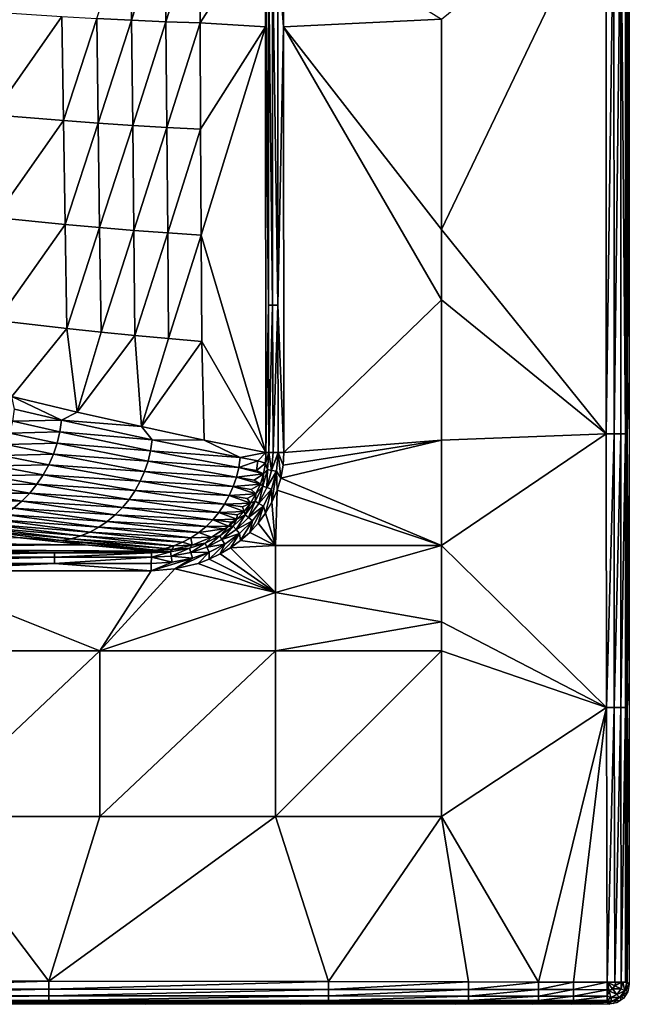
# Model space of a CAD drawing. Extents: x 1 to 1802, y 1 to 902.
# Drawn here: x 1680 to 1802, y 1 to 199 of the extents above; entities that cross this region are included whole.
import ezdxf

# ---------------------------------------------------------------- set-up
doc = ezdxf.new("R2010")
doc.units = 0
doc.header["$MEASUREMENT"] = 0
doc.layers.get('0').update_dxf_attribs({"linetype": 'CONTINUOUS'})

msp = doc.modelspace()

# ---------------------------------------------------------------- linework, layer by layer
for points in [[(1802.02, 187.6, 443.74), (1801.6, 225.45, 459.77), (1801.6, 335.34, 459.78)], [(1802.02, 202.86, 443.74), (1802.02, 187.6, 443.74), (1801.6, 335.34, 459.78)], [(1797.41, 115.58, 463.68), (1764.39, 156.49, 462.15), (1797.39, 225.45, 463.66)], [(1764.39, 198.67, 462.16), (1797.39, 225.45, 463.66), (1764.39, 156.49, 462.15)], [(1797.41, 115.58, 463.68), (1797.39, 225.45, 463.66), (1798.96, 225.45, 463.43)], [(1798.97, 115.58, 463.45), (1797.41, 115.58, 463.68), (1798.96, 225.45, 463.43)], [(1798.97, 115.58, 463.45), (1798.96, 225.45, 463.43), (1800.32, 225.45, 462.61)], [(1798.97, 115.58, 463.45), (1800.32, 225.45, 462.61), (1800.33, 115.58, 462.62)], [(1801.25, 115.58, 461.34), (1800.33, 115.58, 462.62), (1800.32, 225.45, 462.61)], [(1801.25, 115.58, 461.34), (1800.32, 225.45, 462.61), (1801.25, 225.45, 461.32)], [(1801.6, 115.57, 459.79), (1801.25, 115.58, 461.34), (1801.6, 225.45, 459.77)], [(1801.25, 115.58, 461.34), (1801.25, 225.45, 461.32), (1801.6, 225.45, 459.77)], [(1802.02, 126.83, 443.74), (1801.6, 115.57, 459.79), (1801.6, 225.45, 459.77)], [(1802.02, 187.6, 443.74), (1802.02, 126.83, 443.74), (1801.6, 225.45, 459.77)], [(1702.14, 219.5, 402.54), (1702.36, 198.44, 402.6), (1695.41, 198.79, 388.43)], [(1702.14, 219.5, 402.54), (1709.07, 219.31, 416.75), (1702.36, 198.44, 402.6)], [(1702.36, 198.44, 402.6), (1709.07, 219.31, 416.75), (1709.25, 198.15, 416.8)], [(1715.94, 219.17, 431), (1709.25, 198.15, 416.8), (1709.07, 219.31, 416.75)], [(1715.94, 219.17, 431), (1716.07, 197.9, 431.03), (1709.25, 198.15, 416.8)], [(1715.94, 219.17, 431), (1729.21, 218.44, 459), (1716.07, 197.9, 431.03)], [(1729.21, 197.14, 458.97), (1716.07, 197.9, 431.03), (1729.21, 218.44, 459)], [(1729.21, 218.44, 459), (1729.79, 212.47, 459.89), (1729.81, 141.36, 459.82)], [(1729.21, 218.44, 459), (1729.81, 141.36, 459.82), (1729.21, 197.14, 458.97)], [(1732.77, 197.13, 461.28), (1731.63, 212.47, 461.11), (1732.76, 218.44, 461.3)], [(1732.76, 218.44, 461.3), (1764.39, 198.67, 462.16), (1732.77, 197.13, 461.28)], [(1730.61, 141.36, 460.55), (1729.81, 141.36, 459.82), (1729.79, 212.47, 459.89)], [(1730.61, 141.36, 460.55), (1729.79, 212.47, 459.89), (1730.59, 212.47, 460.61)], [(1731.63, 212.47, 461.11), (1731.65, 141.36, 461.06), (1730.59, 212.47, 460.61)], [(1730.61, 141.36, 460.55), (1730.59, 212.47, 460.61), (1731.65, 141.36, 461.06)], [(1731.63, 212.47, 461.11), (1732.77, 197.13, 461.28), (1731.65, 141.36, 461.06)], [(1688.4, 199.18, 374.29), (1674.6, 179.51, 346.2), (1674.16, 200.11, 346.11)], [(1688.4, 199.18, 374.29), (1688.73, 178.34, 374.37), (1674.6, 179.51, 346.2)], [(1688.4, 199.18, 374.29), (1695.41, 198.79, 388.43), (1688.73, 178.34, 374.37)], [(1695.41, 198.79, 388.43), (1695.69, 177.84, 388.5), (1688.73, 178.34, 374.37)], [(1702.36, 198.44, 402.6), (1695.69, 177.84, 388.5), (1695.41, 198.79, 388.43)], [(1702.36, 198.44, 402.6), (1702.59, 177.39, 402.65), (1695.69, 177.84, 388.5)], [(1702.36, 198.44, 402.6), (1709.25, 198.15, 416.8), (1702.59, 177.39, 402.65)], [(1709.25, 198.15, 416.8), (1709.42, 176.98, 416.84), (1702.59, 177.39, 402.65)], [(1709.25, 198.15, 416.8), (1716.07, 197.9, 431.03), (1709.42, 176.98, 416.84)], [(1716.19, 176.63, 431.06), (1709.42, 176.98, 416.84), (1716.07, 197.9, 431.03)], [(1729.21, 197.14, 458.97), (1716.19, 176.63, 431.06), (1716.07, 197.9, 431.03)], [(1764.39, 198.67, 462.16), (1764.39, 156.49, 462.15), (1732.77, 197.13, 461.28)], [(1716.31, 155.36, 431.1), (1716.19, 176.63, 431.06), (1729.21, 197.14, 458.97)], [(1729.27, 111.83, 458.96), (1716.31, 155.36, 431.1), (1729.21, 197.14, 458.97)], [(1729.27, 111.83, 458.96), (1729.21, 197.14, 458.97), (1729.81, 141.36, 459.82)], [(1732.77, 197.13, 461.28), (1732.83, 111.85, 461.31), (1731.65, 141.36, 461.06)], [(1732.77, 197.13, 461.28), (1764.39, 156.49, 462.15), (1764.39, 142.42, 462.16)], [(1732.77, 197.13, 461.28), (1764.39, 142.42, 462.16), (1732.83, 111.85, 461.31)], [(1674.6, 179.51, 346.2), (1688.73, 178.34, 374.37), (1675.03, 158.9, 346.3)], [(1688.73, 178.34, 374.37), (1689.06, 157.51, 374.44), (1675.03, 158.9, 346.3)], [(1695.69, 177.84, 388.5), (1689.06, 157.51, 374.44), (1688.73, 178.34, 374.37)], [(1695.97, 156.89, 388.56), (1689.06, 157.51, 374.44), (1695.69, 177.84, 388.5)], [(1702.59, 177.39, 402.65), (1695.97, 156.89, 388.56), (1695.69, 177.84, 388.5)], [(1702.59, 177.39, 402.65), (1702.82, 156.33, 402.71), (1695.97, 156.89, 388.56)], [(1702.59, 177.39, 402.65), (1709.42, 176.98, 416.84), (1702.82, 156.33, 402.71)], [(1709.42, 176.98, 416.84), (1709.6, 155.82, 416.89), (1702.82, 156.33, 402.71)], [(1716.19, 176.63, 431.06), (1709.6, 155.82, 416.89), (1709.42, 176.98, 416.84)], [(1716.31, 155.36, 431.1), (1709.6, 155.82, 416.89), (1716.19, 176.63, 431.06)], [(1675.47, 138.29, 346.39), (1675.03, 158.9, 346.3), (1689.06, 157.51, 374.44)], [(1689.39, 136.67, 374.52), (1675.47, 138.29, 346.39), (1689.06, 157.51, 374.44)], [(1689.39, 136.67, 374.52), (1689.06, 157.51, 374.44), (1695.97, 156.89, 388.56)], [(1689.39, 136.67, 374.52), (1695.97, 156.89, 388.56), (1696.25, 135.94, 388.63)], [(1702.82, 156.33, 402.71), (1696.25, 135.94, 388.63), (1695.97, 156.89, 388.56)], [(1703.04, 135.27, 402.77), (1696.25, 135.94, 388.63), (1702.82, 156.33, 402.71)], [(1703.04, 135.27, 402.77), (1702.82, 156.33, 402.71), (1709.6, 155.82, 416.89)], [(1797.41, 115.58, 463.68), (1764.39, 142.42, 462.16), (1764.39, 156.49, 462.15)], [(1703.04, 135.27, 402.77), (1709.6, 155.82, 416.89), (1709.77, 134.66, 416.93)], [(1716.31, 155.36, 431.1), (1709.77, 134.66, 416.93), (1709.6, 155.82, 416.89)], [(1716.31, 155.36, 431.1), (1716.43, 134.1, 431.13), (1709.77, 134.66, 416.93)], [(1716.31, 155.36, 431.1), (1729.27, 111.83, 458.96), (1716.43, 134.1, 431.13)], [(1764.39, 114.3, 462.24), (1732.83, 111.85, 461.31), (1764.39, 142.42, 462.16)], [(1764.39, 114.3, 462.24), (1764.39, 142.42, 462.16), (1797.41, 115.58, 463.68)], [(1729.87, 111.83, 459.91), (1729.27, 111.83, 458.96), (1729.81, 141.36, 459.82)], [(1730.61, 141.36, 460.55), (1729.87, 111.83, 459.91), (1729.81, 141.36, 459.82)], [(1729.87, 111.83, 459.91), (1730.61, 141.36, 460.55), (1730.71, 111.84, 460.65)], [(1730.61, 141.36, 460.55), (1731.65, 141.36, 461.06), (1730.71, 111.84, 460.65)], [(1731.73, 111.85, 461.13), (1730.71, 111.84, 460.65), (1731.65, 141.36, 461.06)], [(1732.83, 111.85, 461.31), (1731.73, 111.85, 461.13), (1731.65, 141.36, 461.06)], [(1689.39, 136.67, 374.52), (1678.37, 123.08, 351.67), (1675.47, 138.29, 346.39)], [(1678.37, 123.08, 351.67), (1689.39, 136.67, 374.52), (1691.48, 119.94, 378.34)], [(1689.39, 136.67, 374.52), (1696.25, 135.94, 388.63), (1691.48, 119.94, 378.34)], [(1703.04, 135.27, 402.77), (1691.48, 119.94, 378.34), (1696.25, 135.94, 388.63)], [(1691.48, 119.94, 378.34), (1703.04, 135.27, 402.77), (1704.33, 117.02, 405.12)], [(1703.04, 135.27, 402.77), (1709.77, 134.66, 416.93), (1704.33, 117.02, 405.12)], [(1704.33, 117.02, 405.12), (1709.77, 134.66, 416.93), (1716.43, 134.1, 431.13)], [(1716.93, 114.31, 432), (1704.33, 117.02, 405.12), (1716.43, 134.1, 431.13)], [(1729.27, 111.83, 458.96), (1716.93, 114.31, 432), (1716.43, 134.1, 431.13)], [(1802.02, 126.83, 443.74), (1802.02, 66.02, 443.74), (1801.6, 115.57, 459.79)], [(1691.48, 119.94, 378.34), (1688.33, 118.31, 372.06), (1678.37, 123.08, 351.67)], [(1688.33, 118.31, 372.06), (1678.91, 120.49, 352.93), (1678.37, 123.08, 351.67)], [(1688.33, 118.31, 372.06), (1678.56, 118.1, 352.92), (1678.91, 120.49, 352.93)], [(1691.48, 119.94, 378.34), (1704.33, 117.02, 405.12), (1688.33, 118.31, 372.06)], [(1678.56, 118.1, 352.92), (1687.99, 116, 372.07), (1678, 115.74, 353.03)], [(1688.33, 118.31, 372.06), (1687.99, 116, 372.07), (1678.56, 118.1, 352.92)], [(1688.33, 118.31, 372.06), (1706.48, 114.35, 409.87), (1687.99, 116, 372.07)], [(1688.33, 118.31, 372.06), (1704.33, 117.02, 405.12), (1706.48, 114.35, 409.87)], [(1716.93, 114.31, 432), (1706.48, 114.35, 409.87), (1704.33, 117.02, 405.12)], [(1677.24, 113.45, 353.24), (1678, 115.74, 353.03), (1687.45, 113.73, 372.18)], [(1687.45, 113.73, 372.18), (1678, 115.74, 353.03), (1687.99, 116, 372.07)], [(1687.45, 113.73, 372.18), (1687.99, 116, 372.07), (1706.16, 112.2, 409.9)], [(1706.48, 114.35, 409.87), (1706.16, 112.2, 409.9), (1687.99, 116, 372.07)], [(1797.48, 60.73, 463.76), (1764.39, 93.2, 462.37), (1797.41, 115.58, 463.68)], [(1764.39, 114.3, 462.24), (1797.41, 115.58, 463.68), (1764.39, 93.2, 462.37)], [(1797.41, 115.58, 463.68), (1798.97, 115.58, 463.45), (1797.48, 60.73, 463.76)], [(1798.97, 115.58, 463.45), (1799.02, 60.73, 463.5), (1797.48, 60.73, 463.76)], [(1798.97, 115.58, 463.45), (1800.33, 115.58, 462.62), (1799.02, 60.73, 463.5)], [(1800.35, 60.73, 462.67), (1799.02, 60.73, 463.5), (1800.33, 115.58, 462.62)], [(1801.25, 115.58, 461.34), (1800.35, 60.73, 462.67), (1800.33, 115.58, 462.62)], [(1801.25, 115.58, 461.34), (1801.26, 60.73, 461.39), (1800.35, 60.73, 462.67)], [(1801.25, 115.58, 461.34), (1801.6, 115.57, 459.79), (1801.26, 60.73, 461.39)], [(1801.6, 60.73, 459.86), (1801.26, 60.73, 461.39), (1801.6, 115.57, 459.79)], [(1802.02, 66.02, 443.74), (1801.6, 60.73, 459.86), (1801.6, 115.57, 459.79)], [(1676.29, 111.24, 353.55), (1677.24, 113.45, 353.24), (1686.71, 111.52, 372.39)], [(1677.24, 113.45, 353.24), (1687.45, 113.73, 372.18), (1686.71, 111.52, 372.39)], [(1686.71, 111.52, 372.39), (1687.45, 113.73, 372.18), (1705.66, 110.09, 410.02)], [(1705.66, 110.09, 410.02), (1687.45, 113.73, 372.18), (1706.16, 112.2, 409.9)], [(1724.13, 110.82, 447.86), (1706.16, 112.2, 409.9), (1706.48, 114.35, 409.87)], [(1724.13, 110.82, 447.86), (1706.48, 114.35, 409.87), (1716.93, 114.31, 432)], [(1729.27, 111.83, 458.96), (1724.13, 110.82, 447.86), (1716.93, 114.31, 432)], [(1732.69, 109.27, 461.32), (1764.39, 114.3, 462.24), (1732.24, 106.72, 461.33)], [(1764.39, 114.3, 462.24), (1764.39, 93.2, 462.37), (1732.24, 106.72, 461.33)], [(1732.69, 109.27, 461.32), (1732.83, 111.85, 461.31), (1764.39, 114.3, 462.24)], [(1675.15, 109.14, 353.96), (1676.29, 111.24, 353.55), (1685.79, 109.39, 372.7)], [(1676.29, 111.24, 353.55), (1686.71, 111.52, 372.39), (1685.79, 109.39, 372.7)], [(1685.79, 109.39, 372.7), (1686.71, 111.52, 372.39), (1704.97, 108.04, 410.23)], [(1704.97, 108.04, 410.23), (1686.71, 111.52, 372.39), (1705.66, 110.09, 410.02)], [(1705.66, 110.09, 410.02), (1706.16, 112.2, 409.9), (1723.83, 108.84, 447.91)], [(1724.13, 110.82, 447.86), (1723.83, 108.84, 447.91), (1706.16, 112.2, 409.9)], [(1724.13, 110.82, 447.86), (1727.68, 110.15, 455.66), (1723.83, 108.84, 447.91)], [(1724.13, 110.82, 447.86), (1729.27, 111.83, 458.96), (1727.68, 110.15, 455.66)], [(1729.16, 109.67, 458.99), (1727.68, 110.15, 455.66), (1729.27, 111.83, 458.96)], [(1729.27, 111.83, 458.96), (1729.87, 111.83, 459.91), (1729.16, 109.67, 458.99)], [(1729.16, 109.67, 458.99), (1729.87, 111.83, 459.91), (1729.58, 108.41, 459.93)], [(1729.58, 108.41, 459.93), (1729.87, 111.83, 459.91), (1730.41, 108.26, 460.67)], [(1730.71, 111.84, 460.65), (1730.41, 108.26, 460.67), (1729.87, 111.83, 459.91)], [(1731.73, 111.85, 461.13), (1731.4, 108.08, 461.15), (1730.41, 108.26, 460.67)], [(1731.73, 111.85, 461.13), (1730.41, 108.26, 460.67), (1730.71, 111.84, 460.65)], [(1731.73, 111.85, 461.13), (1732.24, 106.72, 461.33), (1731.4, 108.08, 461.15)], [(1732.83, 111.85, 461.31), (1732.69, 109.27, 461.32), (1731.73, 111.85, 461.13)], [(1732.69, 109.27, 461.32), (1732.24, 106.72, 461.33), (1731.73, 111.85, 461.13)], [(1673.84, 107.17, 354.46), (1675.15, 109.14, 353.96), (1684.69, 107.37, 373.1)], [(1675.15, 109.14, 353.96), (1685.79, 109.39, 372.7), (1684.69, 107.37, 373.1)], [(1684.69, 107.37, 373.1), (1685.79, 109.39, 372.7), (1704.11, 106.07, 410.52)], [(1704.11, 106.07, 410.52), (1685.79, 109.39, 372.7), (1704.97, 108.04, 410.23)], [(1704.97, 108.04, 410.23), (1705.66, 110.09, 410.02), (1723.36, 106.89, 448.03)], [(1705.66, 110.09, 410.02), (1723.83, 108.84, 447.91), (1723.36, 106.89, 448.03)], [(1728.79, 107.55, 459), (1723.36, 106.89, 448.03), (1723.83, 108.84, 447.91)], [(1727.39, 108.2, 455.71), (1723.83, 108.84, 447.91), (1727.68, 110.15, 455.66)], [(1728.79, 107.55, 459), (1723.83, 108.84, 447.91), (1727.39, 108.2, 455.71)], [(1729.16, 109.67, 458.99), (1727.39, 108.2, 455.71), (1727.68, 110.15, 455.66)], [(1728.79, 107.55, 459), (1727.39, 108.2, 455.71), (1729.16, 109.67, 458.99)], [(1729.16, 109.67, 458.99), (1729.58, 108.41, 459.93), (1728.79, 107.55, 459)], [(1672.36, 105.34, 355.06), (1673.84, 107.17, 354.46), (1683.42, 105.47, 373.59)], [(1673.84, 107.17, 354.46), (1684.69, 107.37, 373.1), (1683.42, 105.47, 373.59)], [(1683.42, 105.47, 373.59), (1684.69, 107.37, 373.1), (1703.08, 104.2, 410.9)], [(1703.08, 104.2, 410.9), (1684.69, 107.37, 373.1), (1704.11, 106.07, 410.52)], [(1704.11, 106.07, 410.52), (1704.97, 108.04, 410.23), (1722.73, 105.01, 448.24)], [(1704.97, 108.04, 410.23), (1723.36, 106.89, 448.03), (1722.73, 105.01, 448.24)], [(1728.16, 105.49, 458.98), (1722.73, 105.01, 448.24), (1723.36, 106.89, 448.03)], [(1728.79, 107.55, 459), (1726.93, 106.29, 455.84), (1723.36, 106.89, 448.03)], [(1728.16, 105.49, 458.98), (1723.36, 106.89, 448.03), (1726.93, 106.29, 455.84)], [(1728.16, 105.49, 458.98), (1726.93, 106.29, 455.84), (1728.79, 107.55, 459)], [(1728.16, 105.49, 458.98), (1728.79, 107.55, 459), (1728.66, 105.12, 459.92)], [(1729.58, 108.41, 459.93), (1729.44, 104.82, 460.67), (1728.66, 105.12, 459.92)], [(1729.58, 108.41, 459.93), (1728.66, 105.12, 459.92), (1728.79, 107.55, 459)], [(1729.58, 108.41, 459.93), (1730.41, 108.26, 460.67), (1729.44, 104.82, 460.67)], [(1729.44, 104.82, 460.67), (1730.41, 108.26, 460.67), (1731.4, 108.08, 461.15)], [(1730.39, 104.46, 461.15), (1729.44, 104.82, 460.67), (1731.4, 108.08, 461.15)], [(1730.39, 104.46, 461.15), (1731.4, 108.08, 461.15), (1730.47, 101.91, 461.33)], [(1731.49, 104.26, 461.33), (1730.47, 101.91, 461.33), (1731.4, 108.08, 461.15)], [(1732.24, 106.72, 461.33), (1731.49, 104.26, 461.33), (1731.4, 108.08, 461.15)], [(1732.24, 106.72, 461.33), (1764.39, 93.2, 462.37), (1731.49, 104.26, 461.33)], [(1670.74, 103.67, 355.74), (1672.36, 105.34, 355.06), (1681.99, 103.7, 374.17)], [(1672.36, 105.34, 355.06), (1683.42, 105.47, 373.59), (1681.99, 103.7, 374.17)], [(1681.99, 103.7, 374.17), (1683.42, 105.47, 373.59), (1701.9, 102.44, 411.36)], [(1701.9, 102.44, 411.36), (1683.42, 105.47, 373.59), (1703.08, 104.2, 410.9)], [(1703.08, 104.2, 410.9), (1704.11, 106.07, 410.52), (1721.93, 103.19, 448.52)], [(1704.11, 106.07, 410.52), (1722.73, 105.01, 448.24), (1721.93, 103.19, 448.52)], [(1727.28, 103.53, 458.93), (1721.93, 103.19, 448.52), (1722.73, 105.01, 448.24)], [(1728.16, 105.49, 458.98), (1726.3, 104.44, 456.04), (1722.73, 105.01, 448.24)], [(1727.28, 103.53, 458.93), (1722.73, 105.01, 448.24), (1726.3, 104.44, 456.04)], [(1727.28, 103.53, 458.93), (1726.3, 104.44, 456.04), (1728.16, 105.49, 458.98)], [(1727.14, 102.07, 459.87), (1727.28, 103.53, 458.93), (1728.66, 105.12, 459.92)], [(1727.14, 102.07, 459.87), (1728.66, 105.12, 459.92), (1727.87, 101.64, 460.64)], [(1727.28, 103.53, 458.93), (1728.16, 105.49, 458.98), (1728.66, 105.12, 459.92)], [(1728.66, 105.12, 459.92), (1729.44, 104.82, 460.67), (1727.87, 101.64, 460.64)], [(1730.39, 104.46, 461.15), (1727.87, 101.64, 460.64), (1729.44, 104.82, 460.67)], [(1668.98, 102.19, 356.51), (1670.74, 103.67, 355.74), (1680.42, 102.1, 374.82)], [(1680.42, 102.1, 374.82), (1670.74, 103.67, 355.74), (1681.99, 103.7, 374.17)], [(1680.42, 102.1, 374.82), (1681.99, 103.7, 374.17), (1700.57, 100.81, 411.9)], [(1700.57, 100.81, 411.9), (1681.99, 103.7, 374.17), (1701.9, 102.44, 411.36)], [(1701.9, 102.44, 411.36), (1703.08, 104.2, 410.9), (1720.97, 101.46, 448.88)], [(1703.08, 104.2, 410.9), (1721.93, 103.19, 448.52), (1720.97, 101.46, 448.88)], [(1726.19, 101.7, 458.87), (1720.97, 101.46, 448.88), (1721.93, 103.19, 448.52)], [(1727.28, 103.53, 458.93), (1725.51, 102.65, 456.32), (1721.93, 103.19, 448.52)], [(1726.19, 101.7, 458.87), (1721.93, 103.19, 448.52), (1725.51, 102.65, 456.32)], [(1726.19, 101.7, 458.87), (1725.51, 102.65, 456.32), (1727.28, 103.53, 458.93)], [(1727.28, 103.53, 458.93), (1727.14, 102.07, 459.87), (1726.19, 101.7, 458.87)], [(1730.39, 104.46, 461.15), (1728.75, 101.11, 461.13), (1727.87, 101.64, 460.64)], [(1730.39, 104.46, 461.15), (1729.2, 99.71, 461.32), (1728.75, 101.11, 461.13)], [(1729.2, 99.71, 461.32), (1730.39, 104.46, 461.15), (1730.47, 101.91, 461.33)], [(1730.47, 101.91, 461.33), (1731.49, 104.26, 461.33), (1731.18, 93.2, 461.42)], [(1731.18, 93.2, 461.42), (1731.49, 104.26, 461.33), (1764.39, 93.2, 462.37)], [(1678.72, 100.67, 375.56), (1668.98, 102.19, 356.51), (1680.42, 102.1, 374.82)], [(1676.91, 99.43, 376.36), (1678.72, 100.67, 375.56), (1697.51, 98.01, 413.19)], [(1678.72, 100.67, 375.56), (1680.42, 102.1, 374.82), (1699.1, 99.33, 412.51)], [(1678.72, 100.67, 375.56), (1699.1, 99.33, 412.51), (1697.51, 98.01, 413.19)], [(1680.42, 102.1, 374.82), (1700.57, 100.81, 411.9), (1699.1, 99.33, 412.51)], [(1718.64, 98.35, 449.81), (1699.1, 99.33, 412.51), (1700.57, 100.81, 411.9)], [(1700.57, 100.81, 411.9), (1701.9, 102.44, 411.36), (1719.87, 99.84, 449.31)], [(1718.64, 98.35, 449.81), (1700.57, 100.81, 411.9), (1719.87, 99.84, 449.31)], [(1701.9, 102.44, 411.36), (1720.97, 101.46, 448.88), (1719.87, 99.84, 449.31)], [(1724.91, 100.01, 458.78), (1719.87, 99.84, 449.31), (1720.97, 101.46, 448.88)], [(1726.19, 101.7, 458.87), (1724.58, 100.96, 456.68), (1720.97, 101.46, 448.88)], [(1724.91, 100.01, 458.78), (1720.97, 101.46, 448.88), (1724.58, 100.96, 456.68)], [(1724.91, 100.01, 458.78), (1724.58, 100.96, 456.68), (1726.19, 101.7, 458.87)], [(1724.91, 100.01, 458.78), (1726.19, 101.7, 458.87), (1725.13, 99.37, 459.78)], [(1727.14, 102.07, 459.87), (1725.78, 98.81, 460.59), (1725.13, 99.37, 459.78)], [(1727.14, 102.07, 459.87), (1725.13, 99.37, 459.78), (1726.19, 101.7, 458.87)], [(1727.14, 102.07, 459.87), (1727.87, 101.64, 460.64), (1725.78, 98.81, 460.59)], [(1727.87, 101.64, 460.64), (1728.75, 101.11, 461.13), (1725.78, 98.81, 460.59)], [(1726.57, 98.13, 461.11), (1725.78, 98.81, 460.59), (1728.75, 101.11, 461.13)], [(1726.57, 98.13, 461.11), (1728.75, 101.11, 461.13), (1726.03, 95.84, 461.3)], [(1727.71, 97.69, 461.31), (1726.03, 95.84, 461.3), (1728.75, 101.11, 461.13)], [(1729.2, 99.71, 461.32), (1727.71, 97.69, 461.31), (1728.75, 101.11, 461.13)], [(1729.2, 99.71, 461.32), (1730.47, 101.91, 461.33), (1731.18, 93.2, 461.42)], [(1675, 98.38, 377.21), (1676.91, 99.43, 376.36), (1695.82, 96.86, 413.92)], [(1676.91, 99.43, 376.36), (1697.51, 98.01, 413.19), (1695.82, 96.86, 413.92)], [(1717.28, 96.99, 450.37), (1697.51, 98.01, 413.19), (1699.1, 99.33, 412.51)], [(1717.28, 96.99, 450.37), (1699.1, 99.33, 412.51), (1718.64, 98.35, 449.81)], [(1718.64, 98.35, 449.81), (1719.87, 99.84, 449.31), (1723.46, 98.47, 458.68)], [(1724.91, 100.01, 458.78), (1723.49, 99.37, 457.1), (1719.87, 99.84, 449.31)], [(1723.46, 98.47, 458.68), (1719.87, 99.84, 449.31), (1723.49, 99.37, 457.1)], [(1722.72, 97.06, 459.67), (1723.46, 98.47, 458.68), (1725.13, 99.37, 459.78)], [(1722.72, 97.06, 459.67), (1725.13, 99.37, 459.78), (1723.28, 96.4, 460.52)], [(1725.13, 99.37, 459.78), (1725.78, 98.81, 460.59), (1723.28, 96.4, 460.52)], [(1726.57, 98.13, 461.11), (1723.28, 96.4, 460.52), (1725.78, 98.81, 460.59)], [(1723.46, 98.47, 458.68), (1724.91, 100.01, 458.78), (1725.13, 99.37, 459.78)], [(1723.46, 98.47, 458.68), (1723.49, 99.37, 457.1), (1724.91, 100.01, 458.78)], [(1727.71, 97.69, 461.31), (1729.2, 99.71, 461.32), (1731.18, 93.2, 461.42)], [(1690.28, 94.56, 416.4), (1668.9, 96.51, 380.07), (1670.98, 96.92, 379.08)], [(1670.98, 96.92, 379.08), (1673.02, 97.54, 378.13), (1692.19, 95.13, 415.54)], [(1690.28, 94.56, 416.4), (1670.98, 96.92, 379.08), (1692.19, 95.13, 415.54)], [(1694.04, 95.9, 414.71), (1673.02, 97.54, 378.13), (1675, 98.38, 377.21)], [(1694.04, 95.9, 414.71), (1692.19, 95.13, 415.54), (1673.02, 97.54, 378.13)], [(1694.04, 95.9, 414.71), (1675, 98.38, 377.21), (1695.82, 96.86, 413.92)], [(1714.24, 94.72, 451.66), (1694.04, 95.9, 414.71), (1695.82, 96.86, 413.92)], [(1715.81, 95.78, 450.99), (1695.82, 96.86, 413.92), (1697.51, 98.01, 413.19)], [(1714.24, 94.72, 451.66), (1695.82, 96.86, 413.92), (1715.81, 95.78, 450.99)], [(1715.81, 95.78, 450.99), (1697.51, 98.01, 413.19), (1717.28, 96.99, 450.37)], [(1715.81, 95.78, 450.99), (1717.28, 96.99, 450.37), (1720.94, 96.56, 458.14)], [(1717.28, 96.99, 450.37), (1718.64, 98.35, 449.81), (1721.86, 97.1, 458.56)], [(1717.28, 96.99, 450.37), (1721.86, 97.1, 458.56), (1720.94, 96.56, 458.14)], [(1721.86, 97.1, 458.56), (1720.01, 95.17, 459.53), (1718.34, 94.86, 458.29)], [(1718.34, 94.86, 458.29), (1720.94, 96.56, 458.14), (1721.86, 97.1, 458.56)], [(1718.64, 98.35, 449.81), (1723.46, 98.47, 458.68), (1722.28, 97.9, 457.59)], [(1718.64, 98.35, 449.81), (1722.28, 97.9, 457.59), (1721.86, 97.1, 458.56)], [(1722.72, 97.06, 459.67), (1720.01, 95.17, 459.53), (1721.86, 97.1, 458.56)], [(1722.72, 97.06, 459.67), (1720.47, 94.43, 460.44), (1720.01, 95.17, 459.53)], [(1722.72, 97.06, 459.67), (1723.28, 96.4, 460.52), (1720.47, 94.43, 460.44)], [(1723.46, 98.47, 458.68), (1722.72, 97.06, 459.67), (1721.86, 97.1, 458.56)], [(1721.86, 97.1, 458.56), (1722.28, 97.9, 457.59), (1723.46, 98.47, 458.68)], [(1726.57, 98.13, 461.11), (1723.98, 95.58, 461.08), (1723.28, 96.4, 460.52)], [(1726.57, 98.13, 461.11), (1724.18, 94.2, 461.28), (1723.98, 95.58, 461.08)], [(1724.18, 94.2, 461.28), (1726.57, 98.13, 461.11), (1726.03, 95.84, 461.3)], [(1726.03, 95.84, 461.3), (1727.71, 97.69, 461.31), (1731.18, 93.2, 461.42)], [(1693.06, 93.34, 431.15), (1589.34, 94.31, 415.77), (1679.52, 94.81, 405.08)], [(1688.34, 94.2, 417.3), (1679.52, 94.81, 405.08), (1668.9, 96.51, 380.07)], [(1688.34, 94.2, 417.3), (1668.9, 96.51, 380.07), (1690.28, 94.56, 416.4)], [(1679.52, 94.81, 405.08), (1688.34, 94.2, 417.3), (1693.06, 93.34, 431.15)], [(1690.28, 94.56, 416.4), (1692.19, 95.13, 415.54), (1710.86, 93.14, 453.12)], [(1712.58, 93.84, 452.37), (1692.19, 95.13, 415.54), (1694.04, 95.9, 414.71)], [(1712.58, 93.84, 452.37), (1710.86, 93.14, 453.12), (1692.19, 95.13, 415.54)], [(1714.24, 94.72, 451.66), (1712.58, 93.84, 452.37), (1694.04, 95.9, 414.71)], [(1714.24, 94.72, 451.66), (1714.5, 93.29, 457.98), (1712.58, 93.84, 452.37)], [(1714.24, 94.72, 451.66), (1715.81, 95.78, 450.99), (1718.34, 94.86, 458.29)], [(1714.5, 93.29, 457.98), (1714.24, 94.72, 451.66), (1718.34, 94.86, 458.29)], [(1718.34, 94.86, 458.29), (1717.08, 93.7, 459.38), (1714.5, 93.29, 457.98)], [(1715.81, 95.78, 450.99), (1720.94, 96.56, 458.14), (1718.34, 94.86, 458.29)], [(1717.08, 93.7, 459.38), (1718.34, 94.86, 458.29), (1720.01, 95.17, 459.53)], [(1717.08, 93.7, 459.38), (1720.01, 95.17, 459.53), (1717.43, 92.9, 460.35)], [(1720.01, 95.17, 459.53), (1720.47, 94.43, 460.44), (1717.43, 92.9, 460.35)], [(1721.05, 93.49, 461.04), (1723.98, 95.58, 461.08), (1720.11, 91.51, 461.24)], [(1722.2, 92.75, 461.26), (1720.11, 91.51, 461.24), (1723.98, 95.58, 461.08)], [(1723.28, 96.4, 460.52), (1723.98, 95.58, 461.08), (1720.47, 94.43, 460.44)], [(1721.05, 93.49, 461.04), (1720.47, 94.43, 460.44), (1723.98, 95.58, 461.08)], [(1724.18, 94.2, 461.28), (1722.2, 92.75, 461.26), (1723.98, 95.58, 461.08)], [(1724.18, 94.2, 461.28), (1726.03, 95.84, 461.3), (1731.18, 93.2, 461.42)], [(1693.06, 93.34, 431.15), (1595.21, 93.5, 429.98), (1589.34, 94.31, 415.77)], [(1693.06, 93.34, 431.15), (1601, 92.75, 444.2), (1595.21, 93.5, 429.98)], [(1693.06, 93.34, 431.15), (1706.35, 92.08, 457.3), (1601, 92.75, 444.2)], [(1706.35, 92.08, 457.3), (1655.91, 92.1, 457.19), (1601, 92.75, 444.2)], [(1688.34, 94.2, 417.3), (1690.28, 94.56, 416.4), (1709.09, 92.62, 453.91)], [(1688.34, 94.2, 417.3), (1709.09, 92.62, 453.91), (1707.29, 92.3, 454.72)], [(1688.34, 94.2, 417.3), (1707.29, 92.3, 454.72), (1693.06, 93.34, 431.15)], [(1690.28, 94.56, 416.4), (1710.86, 93.14, 453.12), (1709.09, 92.62, 453.91)], [(1706.35, 92.08, 457.3), (1693.06, 93.34, 431.15), (1707.29, 92.3, 454.72)], [(1710.47, 92.37, 457.65), (1709.09, 92.62, 453.91), (1710.86, 93.14, 453.12)], [(1714.5, 93.29, 457.98), (1713.99, 92.65, 459.21), (1710.47, 92.37, 457.65)], [(1710.47, 92.37, 457.65), (1710.86, 93.14, 453.12), (1714.5, 93.29, 457.98)], [(1712.58, 93.84, 452.37), (1714.5, 93.29, 457.98), (1710.86, 93.14, 453.12)], [(1717.08, 93.7, 459.38), (1714.24, 91.81, 460.25), (1713.99, 92.65, 459.21)], [(1717.08, 93.7, 459.38), (1713.99, 92.65, 459.21), (1714.5, 93.29, 457.98)], [(1717.08, 93.7, 459.38), (1717.43, 92.9, 460.35), (1714.24, 91.81, 460.25)], [(1717.43, 92.9, 460.35), (1717.89, 91.86, 460.99), (1714.24, 91.81, 460.25)], [(1721.05, 93.49, 461.04), (1717.43, 92.9, 460.35), (1720.47, 94.43, 460.44)], [(1721.05, 93.49, 461.04), (1717.89, 91.86, 460.99), (1717.43, 92.9, 460.35)], [(1721.05, 93.49, 461.04), (1717.93, 90.46, 461.23), (1717.89, 91.86, 460.99)], [(1717.93, 90.46, 461.23), (1721.05, 93.49, 461.04), (1720.11, 91.51, 461.24)], [(1720.11, 91.51, 461.24), (1722.2, 92.75, 461.26), (1731.18, 83.76, 461.54)], [(1724.18, 94.2, 461.28), (1731.18, 93.2, 461.42), (1722.2, 92.75, 461.26)], [(1731.18, 93.2, 461.42), (1731.18, 83.76, 461.54), (1722.2, 92.75, 461.26)], [(1731.18, 93.2, 461.42), (1764.39, 93.2, 462.37), (1731.18, 83.76, 461.54)], [(1731.18, 83.76, 461.54), (1764.39, 93.2, 462.37), (1764.39, 77.93, 462.52)], [(1797.48, 60.73, 463.76), (1764.39, 77.93, 462.52), (1764.39, 93.2, 462.37)], [(1641.63, 91.75, 458.67), (1655.91, 92.1, 457.19), (1686.94, 91.74, 458.67)], [(1641.63, 91.75, 458.67), (1686.94, 91.74, 458.67), (1641.63, 90.88, 459.9)], [(1686.94, 91.74, 458.67), (1686.94, 90.88, 459.9), (1641.63, 90.88, 459.9)], [(1641.63, 89.62, 460.72), (1641.63, 90.88, 459.9), (1686.94, 90.88, 459.9)], [(1641.63, 89.62, 460.72), (1686.94, 90.88, 459.9), (1686.94, 89.62, 460.72)], [(1655.91, 92.1, 457.19), (1706.35, 92.08, 457.3), (1686.94, 91.74, 458.67)], [(1706.35, 92.08, 457.3), (1706.34, 91.74, 458.76), (1686.94, 91.74, 458.67)], [(1706.33, 90.87, 460), (1686.94, 90.88, 459.9), (1706.34, 91.74, 458.76)], [(1686.94, 91.74, 458.67), (1706.34, 91.74, 458.76), (1686.94, 90.88, 459.9)], [(1686.94, 90.88, 459.9), (1706.33, 90.87, 460), (1686.94, 89.62, 460.72)], [(1706.32, 89.61, 460.82), (1686.94, 89.62, 460.72), (1706.33, 90.87, 460)], [(1706.32, 89.61, 460.82), (1706.33, 90.87, 460), (1710.47, 89.84, 460.88)], [(1706.34, 91.74, 458.76), (1710.19, 91.91, 458.99), (1706.33, 90.87, 460)], [(1710.19, 91.91, 458.99), (1710.31, 91.05, 460.13), (1706.33, 90.87, 460)], [(1706.33, 90.87, 460), (1710.31, 91.05, 460.13), (1710.47, 89.84, 460.88)], [(1706.34, 91.74, 458.76), (1706.35, 92.08, 457.3), (1710.19, 91.91, 458.99)], [(1706.35, 92.08, 457.3), (1710.47, 92.37, 457.65), (1710.19, 91.91, 458.99)], [(1710.47, 92.37, 457.65), (1706.35, 92.08, 457.3), (1707.29, 92.3, 454.72)], [(1710.47, 92.37, 457.65), (1707.29, 92.3, 454.72), (1709.09, 92.62, 453.91)], [(1710.19, 91.91, 458.99), (1710.47, 92.37, 457.65), (1713.99, 92.65, 459.21)], [(1710.19, 91.91, 458.99), (1713.99, 92.65, 459.21), (1710.31, 91.05, 460.13)], [(1713.99, 92.65, 459.21), (1714.24, 91.81, 460.25), (1710.31, 91.05, 460.13)], [(1714.57, 90.67, 460.95), (1710.31, 91.05, 460.13), (1714.24, 91.81, 460.25)], [(1714.57, 90.67, 460.95), (1710.47, 89.84, 460.88), (1710.31, 91.05, 460.13)], [(1714.57, 90.67, 460.95), (1717.89, 91.86, 460.99), (1711.05, 88.5, 461.16)], [(1715.68, 89.62, 461.21), (1711.05, 88.5, 461.16), (1717.89, 91.86, 460.99)], [(1714.57, 90.67, 460.95), (1714.24, 91.81, 460.25), (1717.89, 91.86, 460.99)], [(1717.93, 90.46, 461.23), (1715.68, 89.62, 461.21), (1717.89, 91.86, 460.99)], [(1717.93, 90.46, 461.23), (1720.11, 91.51, 461.24), (1731.18, 83.76, 461.54)], [(1641.63, 89.62, 460.72), (1686.94, 89.62, 460.72), (1630.69, 88.15, 461.02)], [(1655.91, 88.14, 461.01), (1630.69, 88.15, 461.02), (1686.94, 89.62, 460.72)], [(1706.32, 88.14, 461.12), (1655.91, 88.14, 461.01), (1686.94, 89.62, 460.72)], [(1706.32, 89.61, 460.82), (1706.32, 88.14, 461.12), (1686.94, 89.62, 460.72)], [(1706.32, 88.14, 461.12), (1714.57, 90.67, 460.95), (1711.05, 88.5, 461.16)], [(1714.57, 90.67, 460.95), (1706.32, 88.14, 461.12), (1710.47, 89.84, 460.88)], [(1706.32, 88.14, 461.12), (1706.32, 89.61, 460.82), (1710.47, 89.84, 460.88)], [(1711.05, 88.5, 461.16), (1715.68, 89.62, 461.21), (1731.18, 83.76, 461.54)], [(1715.68, 89.62, 461.21), (1717.93, 90.46, 461.23), (1731.18, 83.76, 461.54)], [(1706.32, 88.14, 461.12), (1696.03, 72.11, 461.31), (1655.91, 88.14, 461.01)], [(1696.03, 72.11, 461.31), (1660.87, 72.11, 461.23), (1655.91, 88.14, 461.01)], [(1706.32, 88.14, 461.12), (1711.05, 88.5, 461.16), (1696.03, 72.11, 461.31)], [(1696.03, 72.11, 461.31), (1711.05, 88.5, 461.16), (1731.18, 83.76, 461.54)], [(1696.03, 72.11, 461.31), (1731.18, 83.76, 461.54), (1731.18, 72.11, 461.75)], [(1731.18, 83.76, 461.54), (1764.39, 77.93, 462.52), (1731.18, 72.11, 461.75)], [(1731.18, 72.11, 461.75), (1764.39, 77.93, 462.52), (1764.39, 72.11, 462.6)], [(1797.48, 60.73, 463.76), (1764.39, 72.11, 462.6), (1764.39, 77.93, 462.52)], [(1696.03, 72.11, 461.31), (1696.03, 38.91, 462.29), (1660.87, 38.91, 462.18)], [(1696.03, 72.11, 461.31), (1660.87, 38.91, 462.18), (1660.87, 72.11, 461.23)], [(1696.03, 72.11, 461.31), (1731.18, 72.11, 461.75), (1696.03, 38.91, 462.29)], [(1731.18, 72.11, 461.75), (1731.18, 38.91, 462.6), (1696.03, 38.91, 462.29)], [(1731.18, 72.11, 461.75), (1764.39, 72.11, 462.6), (1731.18, 38.91, 462.6)], [(1764.39, 38.91, 463.13), (1731.18, 38.91, 462.6), (1764.39, 72.11, 462.6)], [(1797.48, 60.73, 463.76), (1764.39, 38.91, 463.13), (1764.39, 72.11, 462.6)], [(1802.02, 66.02, 443.74), (1802.02, 35.64, 443.74), (1801.6, 60.73, 459.86)], [(1797.48, 60.73, 463.76), (1783.85, 5.74, 463.85), (1764.39, 38.91, 463.13)], [(1790.85, 5.72, 463.86), (1783.85, 5.74, 463.85), (1797.48, 60.73, 463.76)], [(1797.59, 5.7, 463.88), (1790.85, 5.72, 463.86), (1797.48, 60.73, 463.76)], [(1797.59, 5.7, 463.88), (1797.48, 60.73, 463.76), (1799.02, 60.73, 463.5)], [(1799.1, 5.7, 463.59), (1797.59, 5.7, 463.88), (1799.02, 60.73, 463.5)], [(1800.35, 60.73, 462.67), (1799.1, 5.7, 463.59), (1799.02, 60.73, 463.5)], [(1799.1, 5.7, 463.59), (1800.35, 60.73, 462.67), (1800.39, 5.7, 462.75)], [(1800.39, 5.7, 462.75), (1800.35, 60.73, 462.67), (1801.26, 60.73, 461.39)], [(1801.26, 5.7, 461.48), (1800.39, 5.7, 462.75), (1801.26, 60.73, 461.39)], [(1801.6, 5.69, 459.98), (1801.26, 5.7, 461.48), (1801.6, 60.73, 459.86)], [(1801.6, 60.73, 459.86), (1801.26, 5.7, 461.48), (1801.26, 60.73, 461.39)], [(1802.02, 35.64, 443.74), (1801.6, 5.69, 459.98), (1801.6, 60.73, 459.86)], [(1629.86, 5.9, 463.67), (1660.87, 38.91, 462.18), (1685.77, 5.88, 463.69)], [(1660.87, 38.91, 462.18), (1696.03, 38.91, 462.29), (1685.77, 5.88, 463.69)], [(1685.77, 5.88, 463.69), (1731.18, 38.91, 462.6), (1741.81, 5.82, 463.76)], [(1731.18, 38.91, 462.6), (1685.77, 5.88, 463.69), (1696.03, 38.91, 462.29)], [(1741.81, 5.82, 463.76), (1731.18, 38.91, 462.6), (1764.39, 38.91, 463.13)], [(1769.84, 5.77, 463.81), (1741.81, 5.82, 463.76), (1764.39, 38.91, 463.13)], [(1783.85, 5.74, 463.85), (1769.84, 5.77, 463.81), (1764.39, 38.91, 463.13)], [(1802.02, 35.64, 443.74), (1802.02, 5.27, 443.74), (1801.6, 5.69, 459.98)], [(1685.77, 5.88, 463.69), (1629.86, 4.33, 463.44), (1629.86, 5.9, 463.67)], [(1629.86, 4.33, 463.44), (1685.77, 5.88, 463.69), (1685.78, 4.32, 463.45)], [(1629.86, 4.33, 463.44), (1685.78, 4.32, 463.45), (1629.86, 2.97, 462.61)], [(1629.86, 2.97, 462.61), (1685.78, 4.32, 463.45), (1685.78, 2.97, 462.62)], [(1685.77, 5.88, 463.69), (1741.81, 5.82, 463.76), (1685.78, 4.32, 463.45)], [(1741.81, 4.27, 463.5), (1685.78, 4.32, 463.45), (1741.81, 5.82, 463.76)], [(1741.81, 4.27, 463.5), (1685.78, 2.97, 462.62), (1685.78, 4.32, 463.45)], [(1741.81, 4.27, 463.5), (1741.81, 2.95, 462.67), (1685.78, 2.97, 462.62)], [(1769.84, 5.77, 463.81), (1741.81, 4.27, 463.5), (1741.81, 5.82, 463.76)], [(1741.81, 4.27, 463.5), (1769.84, 5.77, 463.81), (1769.84, 4.24, 463.54)], [(1741.81, 4.27, 463.5), (1769.84, 4.24, 463.54), (1741.81, 2.95, 462.67)], [(1741.81, 2.95, 462.67), (1769.84, 4.24, 463.54), (1769.84, 2.93, 462.71)], [(1769.84, 5.77, 463.81), (1783.85, 5.74, 463.85), (1769.84, 4.24, 463.54)], [(1783.85, 4.22, 463.56), (1769.84, 4.24, 463.54), (1783.85, 5.74, 463.85)], [(1783.85, 4.22, 463.56), (1769.84, 2.93, 462.71), (1769.84, 4.24, 463.54)], [(1783.85, 4.22, 463.56), (1783.85, 2.92, 462.73), (1769.84, 2.93, 462.71)], [(1790.85, 5.72, 463.86), (1783.85, 4.22, 463.56), (1783.85, 5.74, 463.85)], [(1783.85, 4.22, 463.56), (1790.85, 5.72, 463.86), (1790.85, 4.21, 463.57)], [(1783.85, 4.22, 463.56), (1790.85, 4.21, 463.57), (1783.85, 2.92, 462.73)], [(1790.86, 2.91, 462.74), (1783.85, 2.92, 462.73), (1790.85, 4.21, 463.57)], [(1790.85, 5.72, 463.86), (1797.59, 5.7, 463.88), (1790.85, 4.21, 463.57)], [(1797.59, 4.19, 463.59), (1790.85, 4.21, 463.57), (1797.59, 5.7, 463.88)], [(1790.86, 2.91, 462.74), (1790.85, 4.21, 463.57), (1797.59, 4.19, 463.59)], [(1797.59, 2.91, 462.75), (1790.86, 2.91, 462.74), (1797.59, 4.19, 463.59)], [(1797.99, 4, 463.48), (1797.59, 4.19, 463.59), (1797.59, 5.7, 463.88)], [(1800.39, 5.7, 462.75), (1797.59, 5.7, 463.88), (1799.1, 5.7, 463.59)], [(1798.68, 4.34, 463.48), (1797.59, 5.7, 463.88), (1799.16, 4.94, 463.48)], [(1798.68, 4.34, 463.48), (1797.99, 4, 463.48), (1797.59, 5.7, 463.88)], [(1799.16, 4.94, 463.48), (1797.59, 5.7, 463.88), (1799.34, 5.69, 463.48)], [(1799.34, 5.69, 463.48), (1797.59, 5.7, 463.88), (1800.39, 5.7, 462.75)], [(1797.59, 4.19, 463.59), (1797.99, 4, 463.48), (1797.59, 2.91, 462.75)], [(1797.99, 4, 463.48), (1798.3, 2.65, 462.37), (1797.59, 2.91, 462.75)], [(1798.68, 4.34, 463.48), (1799.55, 3.25, 462.37), (1797.99, 4, 463.48)], [(1797.99, 4, 463.48), (1799.55, 3.25, 462.37), (1798.3, 2.65, 462.37)], [(1798.68, 4.34, 463.48), (1799.16, 4.94, 463.48), (1800.42, 4.34, 462.37)], [(1798.68, 4.34, 463.48), (1800.42, 4.34, 462.37), (1799.55, 3.25, 462.37)], [(1799.16, 4.94, 463.48), (1799.34, 5.69, 463.48), (1800.39, 5.7, 462.75)], [(1799.16, 4.94, 463.48), (1800.39, 5.7, 462.75), (1800.42, 4.34, 462.37)], [(1801.11, 4, 460.77), (1799.55, 3.25, 462.37), (1800.42, 4.34, 462.37)], [(1801.11, 4, 460.77), (1800.03, 2.65, 460.77), (1799.55, 3.25, 462.37)], [(1801.11, 4, 460.77), (1800.43, 2.87, 460.03), (1800.03, 2.65, 460.77)], [(1801.26, 5.7, 461.48), (1800.73, 5.69, 462.37), (1800.39, 5.7, 462.75)], [(1800.42, 4.34, 462.37), (1800.39, 5.7, 462.75), (1800.73, 5.69, 462.37)], [(1801.11, 4, 460.77), (1800.42, 4.34, 462.37), (1800.73, 5.69, 462.37)], [(1800.43, 2.87, 460.03), (1801.29, 4.16, 460.01), (1801.72, 3.74, 443.74)], [(1800.43, 2.87, 460.03), (1801.11, 4, 460.77), (1801.29, 4.16, 460.01)], [(1801.26, 5.7, 461.48), (1801.5, 5.69, 460.77), (1800.73, 5.69, 462.37)], [(1801.11, 4, 460.77), (1800.73, 5.69, 462.37), (1801.5, 5.69, 460.77)], [(1801.11, 4, 460.77), (1801.5, 5.69, 460.77), (1801.29, 4.16, 460.01)], [(1801.26, 5.7, 461.48), (1801.6, 5.69, 459.98), (1801.5, 5.69, 460.77)], [(1801.29, 4.16, 460.01), (1801.6, 5.69, 459.98), (1802.02, 5.27, 443.74)], [(1801.5, 5.69, 460.77), (1801.6, 5.69, 459.98), (1801.29, 4.16, 460.01)], [(1801.29, 4.16, 460.01), (1802.02, 5.27, 443.74), (1801.86, 4.43, 443.74)], [(1801.86, 4.43, 443.74), (1801.72, 3.74, 443.74), (1801.29, 4.16, 460.01)], [(1629.86, 2.97, 462.61), (1685.78, 2.97, 462.62), (1629.86, 2.05, 461.32)], [(1629.86, 2.05, 461.32), (1685.78, 2.97, 462.62), (1685.78, 2.04, 461.34)], [(1629.86, 2.05, 461.32), (1685.78, 2.04, 461.34), (1629.86, 1.69, 459.78)], [(1629.86, 1.69, 459.78), (1685.78, 2.04, 461.34), (1685.78, 1.69, 459.8)], [(1685.78, 2.04, 461.34), (1685.78, 2.97, 462.62), (1741.81, 2.95, 462.67)], [(1741.81, 2.04, 461.39), (1685.78, 2.04, 461.34), (1741.81, 2.95, 462.67)], [(1685.78, 1.69, 459.8), (1741.81, 2.04, 461.39), (1741.82, 1.69, 459.86)], [(1741.81, 2.04, 461.39), (1685.78, 1.69, 459.8), (1685.78, 2.04, 461.34)], [(1741.81, 2.04, 461.39), (1741.81, 2.95, 462.67), (1769.84, 2.93, 462.71)], [(1741.81, 2.04, 461.39), (1769.84, 2.93, 462.71), (1769.84, 2.04, 461.43)], [(1741.81, 2.04, 461.39), (1769.84, 2.04, 461.43), (1741.82, 1.69, 459.86)], [(1741.82, 1.69, 459.86), (1769.84, 2.04, 461.43), (1769.85, 1.69, 459.92)], [(1769.84, 2.04, 461.43), (1769.84, 2.93, 462.71), (1783.85, 2.92, 462.73)], [(1783.86, 2.03, 461.46), (1769.84, 2.04, 461.43), (1783.85, 2.92, 462.73)], [(1783.86, 2.03, 461.46), (1769.85, 1.69, 459.92), (1769.84, 2.04, 461.43)], [(1769.85, 1.69, 459.92), (1783.86, 2.03, 461.46), (1783.86, 1.7, 459.95)], [(1790.86, 2.91, 462.74), (1783.86, 2.03, 461.46), (1783.85, 2.92, 462.73)], [(1790.86, 2.91, 462.74), (1790.86, 2.03, 461.47), (1783.86, 2.03, 461.46)], [(1783.86, 1.7, 459.95), (1783.86, 2.03, 461.46), (1790.86, 2.03, 461.47)], [(1783.86, 1.7, 459.95), (1790.86, 2.03, 461.47), (1790.86, 1.7, 459.97)], [(1790.86, 2.91, 462.74), (1797.59, 2.91, 462.75), (1790.86, 2.03, 461.47)], [(1797.6, 2.03, 461.48), (1790.86, 2.03, 461.47), (1797.59, 2.91, 462.75)], [(1797.6, 1.7, 459.98), (1790.86, 1.7, 459.97), (1797.6, 2.03, 461.48)], [(1797.6, 2.03, 461.48), (1790.86, 1.7, 459.97), (1790.86, 2.03, 461.47)], [(1797.59, 2.91, 462.75), (1798.3, 2.65, 462.37), (1797.6, 2.03, 461.48)], [(1798.47, 1.89, 460.77), (1797.6, 2.03, 461.48), (1798.3, 2.65, 462.37)], [(1797.6, 1.7, 459.98), (1797.6, 2.03, 461.48), (1798.47, 1.89, 460.77)], [(1797.6, 1.7, 459.98), (1799.13, 2, 460.01), (1798.87, 1.44, 443.74)], [(1797.6, 1.7, 459.98), (1798.47, 1.89, 460.77), (1799.13, 2, 460.01)], [(1798.3, 2.65, 462.37), (1799.55, 3.25, 462.37), (1800.03, 2.65, 460.77)], [(1798.47, 1.89, 460.77), (1798.3, 2.65, 462.37), (1800.03, 2.65, 460.77)], [(1798.47, 1.89, 460.77), (1800.03, 2.65, 460.77), (1799.13, 2, 460.01)], [(1799.55, 1.58, 443.74), (1798.87, 1.44, 443.74), (1799.13, 2, 460.01)], [(1799.13, 2, 460.01), (1800.43, 2.87, 460.03), (1800.27, 2.05, 443.74)], [(1799.13, 2, 460.01), (1800.03, 2.65, 460.77), (1800.43, 2.87, 460.03)], [(1799.13, 2, 460.01), (1800.27, 2.05, 443.74), (1799.55, 1.58, 443.74)], [(1800.85, 2.44, 443.74), (1800.27, 2.05, 443.74), (1800.43, 2.87, 460.03)], [(1800.43, 2.87, 460.03), (1801.72, 3.74, 443.74), (1801.24, 3.03, 443.74)], [(1801.24, 3.03, 443.74), (1800.85, 2.44, 443.74), (1800.43, 2.87, 460.03)], [(1629.86, 1.69, 459.78), (1705.25, 1.27, 443.74), (1674.85, 1.27, 443.74)], [(1685.78, 1.69, 459.8), (1705.25, 1.27, 443.74), (1629.86, 1.69, 459.78)], [(1685.78, 1.69, 459.8), (1736.2, 1.27, 443.74), (1705.25, 1.27, 443.74)], [(1685.78, 1.69, 459.8), (1741.82, 1.69, 459.86), (1767.24, 1.27, 443.74)], [(1685.78, 1.69, 459.8), (1767.24, 1.27, 443.74), (1736.2, 1.27, 443.74)], [(1741.82, 1.69, 459.86), (1769.85, 1.69, 459.92), (1782.73, 1.27, 443.74)], [(1741.82, 1.69, 459.86), (1782.73, 1.27, 443.74), (1767.24, 1.27, 443.74)], [(1769.85, 1.69, 459.92), (1783.86, 1.7, 459.95), (1790.46, 1.27, 443.74)], [(1769.85, 1.69, 459.92), (1790.46, 1.27, 443.74), (1782.73, 1.27, 443.74)], [(1783.86, 1.7, 459.95), (1790.86, 1.7, 459.97), (1794.32, 1.27, 443.74)], [(1783.86, 1.7, 459.95), (1794.32, 1.27, 443.74), (1790.46, 1.27, 443.74)], [(1790.86, 1.7, 459.97), (1797.6, 1.7, 459.98), (1798.03, 1.27, 443.74)], [(1790.86, 1.7, 459.97), (1798.03, 1.27, 443.74), (1794.32, 1.27, 443.74)], [(1797.6, 1.7, 459.98), (1798.87, 1.44, 443.74), (1798.03, 1.27, 443.74)]]:
    msp.add_3dface(points)

doc.saveas('drawing.dxf')
